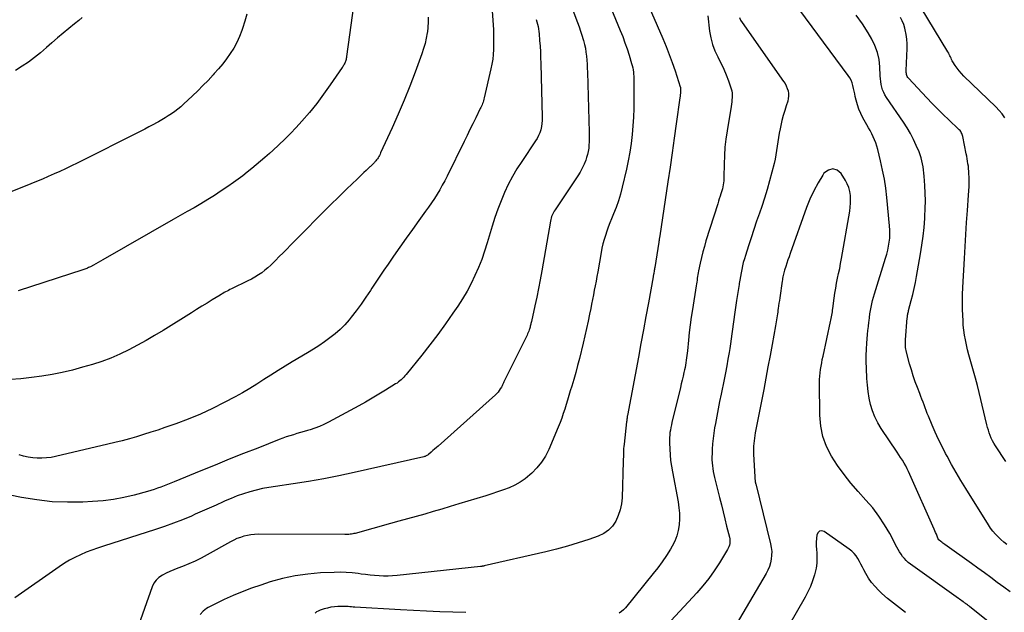
# Model space of a CAD drawing. Units: feet. Extents: x 2000000 to 2005031, y 575000 to 580007.
# Drawn here: x 2002247 to 2002380, y 576502 to 576582 of the extents above; entities that cross this region are included whole.
import ezdxf

# ---------------------------------------------------------------- set-up
doc = ezdxf.new("R2010")
doc.units = ezdxf.units.FT
doc.header["$LTSCALE"] = 100
doc.header["$MEASUREMENT"] = 0
doc.layers.add('CONTOUR INDEX', color=32, linetype='Continuous', lineweight=25)
doc.layers.add('CONTOUR INTERMEDIATE', color=40, linetype='Continuous', lineweight=15)

msp = doc.modelspace()

# ---------------------------------------------------------------- linework, layer by layer
at = {"layer": 'CONTOUR INDEX', "linetype": 'Continuous', "lineweight": 25, "flags": 128}
for points, elevation in [([(2002321.87, 576584.05), (2002322.78, 576581.66), (2002322.99, 576581.09), (2002323.18, 576580.52), (2002323.37, 576579.95), (2002323.54, 576579.37), (2002323.58, 576579.24), (2002323.71, 576578.72), (2002323.83, 576578.19), (2002323.91, 576577.66), (2002323.98, 576577.13), (2002324.03, 576576.59), (2002324.06, 576576.05), (2002324.09, 576575.52), (2002324.11, 576574.98), (2002324.36, 576566.87), (2002324.36, 576566.43), (2002324.36, 576566), (2002324.35, 576565.56), (2002324.32, 576565.12), (2002324.28, 576564.69), (2002324.21, 576564.26), (2002324.11, 576563.84), (2002323.98, 576563.42), (2002323.88, 576563.1), (2002323.66, 576562.54), (2002323.42, 576561.99), (2002323.13, 576561.46), (2002322.81, 576560.95), (2002319.75, 576556.36), (2002319.64, 576556.19), (2002319.54, 576556.01), (2002319.44, 576555.83), (2002319.36, 576555.64), (2002319.28, 576555.45), (2002319.22, 576555.25), (2002319.16, 576555.05), (2002319.12, 576554.85), (2002317.94, 576548.12), (2002317.72, 576546.93), (2002317.5, 576545.75), (2002317.26, 576544.57), (2002317, 576543.39), (2002316.54, 576541.3), (2002316.51, 576541.17), (2002316.48, 576541.04), (2002316.45, 576540.91), (2002316.42, 576540.78), (2002316.39, 576540.65), (2002316.36, 576540.52), (2002316.33, 576540.4), (2002316.29, 576540.27), (2002316.25, 576540.15), (2002316.19, 576539.97), (2002316.12, 576539.79), (2002316.04, 576539.62), (2002315.96, 576539.44), (2002312.86, 576533.21), (2002312.81, 576533.12), (2002312.77, 576533.02), (2002312.72, 576532.92), (2002312.68, 576532.82), (2002312.64, 576532.72), (2002312.6, 576532.62), (2002312.55, 576532.53), (2002312.5, 576532.43), (2002312.35, 576532.18), (2002312.21, 576531.96), (2002312.06, 576531.76), (2002311.9, 576531.57), (2002311.72, 576531.39), (2002303.96, 576524.46), (2002303.72, 576524.25), (2002303.48, 576524.04), (2002303.24, 576523.84), (2002303, 576523.63), (2002302.66, 576523.34), (2002302.59, 576523.29), (2002302.51, 576523.23), (2002302.44, 576523.18), (2002302.35, 576523.14), (2002302.27, 576523.1), (2002302.19, 576523.07), (2002302.1, 576523.04), (2002302.01, 576523.02), (2002292.62, 576520.88), (2002290.57, 576520.44), (2002288.52, 576520.03), (2002286.45, 576519.68), (2002284.38, 576519.36), (2002281.99, 576519.02), (2002281.12, 576518.87), (2002280.24, 576518.71), (2002279.38, 576518.51), (2002278.52, 576518.28), (2002277.67, 576518.02), (2002276.83, 576517.73), (2002276, 576517.4), (2002275.19, 576517.05), (2002274.93, 576516.93), (2002273.99, 576516.5), (2002273.05, 576516.08), (2002272.11, 576515.66), (2002271.17, 576515.24), (2002270.66, 576515.01), (2002269.46, 576514.51), (2002268.25, 576514.03), (2002267.02, 576513.59), (2002265.78, 576513.17), (2002258.78, 576510.95), (2002257.99, 576510.69), (2002257.21, 576510.41), (2002256.44, 576510.11), (2002255.68, 576509.79), (2002254.93, 576509.43), (2002254.2, 576509.05), (2002253.5, 576508.63), (2002252.81, 576508.17), (2002246.81, 576503.97)], 880), ([(2002278.14, 576582.82), (2002277.86, 576581.84), (2002277.54, 576580.87), (2002277.45, 576580.59), (2002277.13, 576579.78), (2002276.78, 576578.99), (2002276.36, 576578.23), (2002275.9, 576577.5), (2002275.39, 576576.79), (2002274.87, 576576.09), (2002274.31, 576575.42), (2002273.74, 576574.77), (2002273.58, 576574.59), (2002272.9, 576573.86), (2002272.21, 576573.15), (2002271.51, 576572.45), (2002270.79, 576571.76), (2002269.58, 576570.64), (2002269.2, 576570.29), (2002268.8, 576569.96), (2002268.39, 576569.64), (2002267.96, 576569.34), (2002267.53, 576569.06), (2002267.09, 576568.78), (2002266.64, 576568.51), (2002266.19, 576568.26), (2002266.01, 576568.16), (2002265.46, 576567.86), (2002264.92, 576567.57), (2002264.36, 576567.29), (2002263.81, 576567), (2002255.21, 576562.68), (2002254.45, 576562.3), (2002253.67, 576561.93), (2002252.9, 576561.57), (2002252.12, 576561.22), (2002251.33, 576560.87), (2002250.54, 576560.53), (2002249.75, 576560.2), (2002248.96, 576559.88), (2002245.72, 576558.59)], 900), ([(2002383, 576496.94), (2002375.69, 576502.8), (2002375.59, 576502.87), (2002375.5, 576502.94), (2002375.41, 576503.02), (2002375.31, 576503.09), (2002375.22, 576503.16), (2002375.12, 576503.23), (2002375.02, 576503.3), (2002374.93, 576503.37), (2002374.82, 576503.44), (2002374.66, 576503.55), (2002374.51, 576503.65), (2002374.36, 576503.76), (2002374.21, 576503.87), (2002367.71, 576508.51), (2002367.42, 576508.74), (2002367.14, 576508.99), (2002366.9, 576509.26), (2002366.67, 576509.55), (2002366.46, 576509.86), (2002366.25, 576510.17), (2002366.07, 576510.49), (2002365.89, 576510.82), (2002364.93, 576512.63), (2002364.23, 576513.84), (2002363.47, 576515.01), (2002362.63, 576516.11), (2002361.72, 576517.17), (2002360.67, 576518.31), (2002359.69, 576519.44), (2002358.76, 576520.61), (2002357.89, 576521.83), (2002357.07, 576523.08), (2002356.41, 576524.39), (2002355.9, 576525.75), (2002355.61, 576527.17), (2002355.48, 576528.64), (2002355.44, 576532.99), (2002355.45, 576533.45), (2002355.47, 576533.9), (2002355.52, 576534.36), (2002355.58, 576534.81), (2002355.65, 576535.26), (2002355.74, 576535.71), (2002355.82, 576536.16), (2002355.92, 576536.61), (2002356.93, 576541.27), (2002356.98, 576541.49), (2002357.03, 576541.71), (2002357.07, 576541.93), (2002357.11, 576542.16), (2002357.14, 576542.38), (2002357.18, 576542.6), (2002357.21, 576542.83), (2002357.24, 576543.05), (2002357.43, 576544.45), (2002357.53, 576545.12), (2002357.64, 576545.79), (2002357.76, 576546.45), (2002357.89, 576547.12), (2002358.03, 576547.78), (2002358.17, 576548.45), (2002358.29, 576549.12), (2002358.41, 576549.79), (2002359.53, 576556.17), (2002359.6, 576556.71), (2002359.64, 576557.25), (2002359.64, 576557.79), (2002359.61, 576558.33), (2002359.53, 576558.86), (2002359.39, 576559.37), (2002359.19, 576559.87), (2002358.94, 576560.34), (2002358.38, 576561.26), (2002357.81, 576561.72), (2002357.23, 576561.92), (2002356.64, 576561.74), (2002356.05, 576561.31), (2002355.89, 576561.06), (2002355.25, 576560.01), (2002354.67, 576558.93), (2002354.16, 576557.82), (2002353.7, 576556.67), (2002351.5, 576550.47), (2002351.34, 576550.03), (2002351.19, 576549.6), (2002351.05, 576549.17), (2002350.9, 576548.73), (2002350.74, 576548.23), (2002350.68, 576548.04), (2002350.63, 576547.86), (2002350.58, 576547.67), (2002350.54, 576547.49), (2002350.5, 576547.3), (2002350.47, 576547.11), (2002350.44, 576546.92), (2002350.41, 576546.73), (2002350.08, 576544.5), (2002350.03, 576544.13), (2002349.97, 576543.77), (2002349.92, 576543.4), (2002349.87, 576543.04), (2002349.84, 576542.84), (2002349.8, 576542.57), (2002349.77, 576542.31), (2002349.73, 576542.04), (2002349.69, 576541.77), (2002349.65, 576541.5), (2002349.6, 576541.24), (2002349.56, 576540.97), (2002349.51, 576540.71), (2002349.05, 576538.2), (2002348.77, 576536.68), (2002348.49, 576535.16), (2002348.2, 576533.64), (2002347.91, 576532.12), (2002346.78, 576526.27), (2002346.72, 576525.91), (2002346.66, 576525.55), (2002346.62, 576525.19), (2002346.58, 576524.83), (2002346.55, 576524.46), (2002346.54, 576524.1), (2002346.54, 576523.73), (2002346.55, 576523.37), (2002346.78, 576519.56), (2002346.79, 576519.52), (2002346.81, 576519.42), (2002346.82, 576519.4), (2002346.82, 576519.39), (2002346.83, 576519.37), (2002346.83, 576519.35), (2002348.84, 576511.26), (2002348.93, 576510.75), (2002348.99, 576510.23), (2002348.98, 576509.72), (2002348.94, 576509.2), (2002348.83, 576508.69), (2002348.69, 576508.19), (2002348.49, 576507.72), (2002348.25, 576507.25), (2002344.2, 576500.36)], 860)]:
    msp.add_lwpolyline(points, dxfattribs=dict(at, elevation=elevation))
at = {"layer": 'CONTOUR INTERMEDIATE', "linetype": 'Continuous', "lineweight": 25, "flags": 128}
for points, elevation in [([(2002330.01, 576589.39), (2002334.3, 576579.52), (2002334.75, 576578.45), (2002335.17, 576577.36), (2002335.57, 576576.26), (2002335.95, 576575.16), (2002336.65, 576572.98), (2002336.66, 576572.95), (2002336.66, 576572.93), (2002336.67, 576572.91), (2002336.67, 576572.89), (2002336.68, 576572.8), (2002336.68, 576572.78), (2002336.69, 576572.76), (2002336.69, 576572.74), (2002336.69, 576572.71), (2002336.67, 576572.34), (2002336.66, 576572.13), (2002336.64, 576571.92), (2002336.62, 576571.71), (2002336.59, 576571.5), (2002336.11, 576568), (2002335.84, 576566.04), (2002335.56, 576564.08), (2002335.27, 576562.12), (2002334.98, 576560.17), (2002333.89, 576552.88), (2002333.87, 576552.77), (2002333.85, 576552.66), (2002333.84, 576552.55), (2002333.82, 576552.44), (2002333.8, 576552.33), (2002333.78, 576552.22), (2002333.76, 576552.11), (2002333.75, 576552), (2002333.2, 576548.58), (2002333.17, 576548.44), (2002333.15, 576548.3), (2002333.13, 576548.16), (2002333.11, 576548.02), (2002333.08, 576547.87), (2002333.07, 576547.8), (2002333.06, 576547.74), (2002333.05, 576547.67), (2002333.03, 576547.6), (2002333.02, 576547.53), (2002333.01, 576547.46), (2002333, 576547.39), (2002332.98, 576547.33), (2002332.34, 576543.8), (2002332, 576541.97), (2002331.67, 576540.15), (2002331.33, 576538.32), (2002330.99, 576536.49), (2002329.51, 576528.59), (2002329.49, 576528.49), (2002329.46, 576528.24), (2002329.44, 576528.11), (2002329.42, 576527.98), (2002329.41, 576527.85), (2002329.39, 576527.73), (2002329.05, 576524.7), (2002329.03, 576524.42), (2002329, 576524.13), (2002328.99, 576523.85), (2002328.98, 576523.57), (2002328.97, 576523.28), (2002328.96, 576523), (2002328.95, 576522.71), (2002328.94, 576522.43), (2002328.78, 576517.48), (2002328.7, 576516.66), (2002328.54, 576515.85), (2002328.28, 576515.08), (2002327.95, 576514.32), (2002327.49, 576513.66), (2002326.96, 576513.08), (2002326.31, 576512.64), (2002325.58, 576512.29), (2002324.3, 576511.85), (2002322.86, 576511.38), (2002321.41, 576510.95), (2002319.95, 576510.55), (2002318.49, 576510.19), (2002310.17, 576508.27), (2002310.11, 576508.26), (2002310.05, 576508.25), (2002309.99, 576508.24), (2002309.92, 576508.22), (2002309.86, 576508.21), (2002309.8, 576508.21), (2002309.74, 576508.2), (2002309.68, 576508.19), (2002298.41, 576506.97), (2002297.81, 576506.92), (2002297.2, 576506.89), (2002296.59, 576506.9), (2002295.98, 576506.92), (2002295.37, 576506.96), (2002294.77, 576507.02), (2002294.16, 576507.09), (2002293.56, 576507.17), (2002293.15, 576507.23), (2002292.35, 576507.33), (2002291.54, 576507.39), (2002290.73, 576507.41), (2002289.92, 576507.4), (2002288.07, 576507.32), (2002286.35, 576507.18), (2002284.64, 576506.94), (2002282.96, 576506.57), (2002281.3, 576506.11), (2002280.01, 576505.69), (2002278.75, 576505.26), (2002277.5, 576504.79), (2002276.27, 576504.27), (2002275.06, 576503.72), (2002273.18, 576502.81), (2002272.92, 576502.67), (2002272.68, 576502.52), (2002272.45, 576502.34), (2002272.23, 576502.14), (2002271.82, 576501.73)], 872), ([(2002326.03, 576586.77), (2002328.55, 576580.59), (2002328.87, 576579.77), (2002329.18, 576578.94), (2002329.46, 576578.11), (2002329.73, 576577.27), (2002330.08, 576576.14), (2002330.16, 576575.86), (2002330.22, 576575.57), (2002330.28, 576575.28), (2002330.32, 576574.99), (2002330.35, 576574.7), (2002330.37, 576574.41), (2002330.38, 576574.11), (2002330.38, 576573.82), (2002330.38, 576571.26), (2002330.36, 576570.08), (2002330.32, 576568.89), (2002330.24, 576567.71), (2002330.15, 576566.53), (2002330.01, 576565.35), (2002329.84, 576564.18), (2002329.62, 576563.01), (2002329.38, 576561.85), (2002328.81, 576559.43), (2002328.57, 576558.51), (2002328.3, 576557.6), (2002327.98, 576556.7), (2002327.64, 576555.81), (2002327.36, 576555.16), (2002327.14, 576554.6), (2002326.92, 576554.05), (2002326.72, 576553.48), (2002326.53, 576552.92), (2002326.36, 576552.35), (2002326.2, 576551.77), (2002326.07, 576551.19), (2002325.96, 576550.61), (2002325.51, 576547.98), (2002325.4, 576547.36), (2002325.28, 576546.74), (2002325.17, 576546.12), (2002325.04, 576545.51), (2002324.92, 576544.89), (2002324.8, 576544.27), (2002324.67, 576543.65), (2002324.55, 576543.04), (2002324.41, 576542.3), (2002324.21, 576541.32), (2002324, 576540.34), (2002323.77, 576539.36), (2002323.54, 576538.38), (2002323.03, 576536.29), (2002322.79, 576535.34), (2002322.54, 576534.4), (2002322.27, 576533.47), (2002321.99, 576532.54), (2002321.8, 576531.91), (2002321.6, 576531.29), (2002321.41, 576530.68), (2002321.23, 576530.06), (2002321.04, 576529.45), (2002320.85, 576528.84), (2002320.64, 576528.23), (2002320.41, 576527.63), (2002320.17, 576527.03), (2002318.88, 576523.99), (2002318.44, 576523.11), (2002317.92, 576522.27), (2002317.29, 576521.51), (2002316.6, 576520.8), (2002316.34, 576520.57), (2002315.7, 576520.05), (2002315.02, 576519.58), (2002314.3, 576519.18), (2002313.55, 576518.84), (2002312.77, 576518.54), (2002311.99, 576518.26), (2002311.2, 576517.99), (2002310.4, 576517.74), (2002306.74, 576516.64), (2002305.59, 576516.29), (2002304.44, 576515.95), (2002303.29, 576515.61), (2002302.14, 576515.28), (2002300.98, 576514.95), (2002299.83, 576514.63), (2002298.67, 576514.3), (2002297.52, 576513.98), (2002292.76, 576512.67), (2002292.59, 576512.63), (2002292.42, 576512.59), (2002292.25, 576512.56), (2002292.07, 576512.55), (2002291.9, 576512.53), (2002291.72, 576512.52), (2002291.55, 576512.52), (2002291.38, 576512.52), (2002279.67, 576512.55), (2002279.18, 576512.53), (2002278.69, 576512.49), (2002278.21, 576512.4), (2002277.73, 576512.28), (2002277.26, 576512.13), (2002276.8, 576511.96), (2002276.36, 576511.75), (2002275.92, 576511.53), (2002272.78, 576509.76), (2002271.97, 576509.33), (2002271.15, 576508.92), (2002270.31, 576508.55), (2002269.46, 576508.2), (2002268.8, 576507.95), (2002268.27, 576507.74), (2002267.75, 576507.52), (2002267.24, 576507.28), (2002266.73, 576507.03), (2002266.27, 576506.72), (2002265.88, 576506.36), (2002265.58, 576505.93), (2002265.34, 576505.44), (2002263.01, 576498.82)], 876), ([(2002381.18, 576504.75), (2002380.32, 576505.4), (2002379.45, 576506.05), (2002378.58, 576506.69), (2002377.71, 576507.33), (2002376.83, 576507.97), (2002375.95, 576508.6), (2002372.35, 576511.17), (2002372.22, 576511.26), (2002372.09, 576511.36), (2002371.96, 576511.46), (2002371.83, 576511.55), (2002371.59, 576511.73), (2002371.52, 576511.81), (2002371.31, 576512.3), (2002371.22, 576512.54), (2002371.12, 576512.77), (2002371.02, 576513), (2002370.92, 576513.23), (2002367.66, 576520.61), (2002367.48, 576521.01), (2002367.28, 576521.4), (2002367.08, 576521.79), (2002366.86, 576522.17), (2002366.63, 576522.54), (2002366.4, 576522.92), (2002366.16, 576523.29), (2002365.92, 576523.65), (2002363.76, 576526.85), (2002363.31, 576527.61), (2002362.91, 576528.4), (2002362.6, 576529.22), (2002362.35, 576530.06), (2002362.17, 576530.93), (2002362.02, 576531.81), (2002361.92, 576532.69), (2002361.85, 576533.58), (2002361.77, 576534.97), (2002361.74, 576535.82), (2002361.74, 576536.68), (2002361.77, 576537.53), (2002361.82, 576538.37), (2002361.87, 576538.95), (2002361.92, 576539.51), (2002361.97, 576540.07), (2002362.04, 576540.63), (2002362.11, 576541.19), (2002362.13, 576541.39), (2002362.2, 576541.85), (2002362.26, 576542.31), (2002362.34, 576542.77), (2002362.41, 576543.22), (2002362.5, 576543.67), (2002362.6, 576544.12), (2002362.72, 576544.57), (2002362.85, 576545.01), (2002364.36, 576549.85), (2002364.52, 576550.38), (2002364.65, 576550.92), (2002364.76, 576551.46), (2002364.86, 576552), (2002364.92, 576552.55), (2002364.95, 576553.09), (2002364.95, 576553.64), (2002364.91, 576554.19), (2002364.54, 576558.03), (2002364.39, 576559.28), (2002364.21, 576560.52), (2002363.97, 576561.75), (2002363.69, 576562.98), (2002363.31, 576564.53), (2002363.19, 576564.97), (2002363.05, 576565.41), (2002362.88, 576565.83), (2002362.7, 576566.25), (2002362.5, 576566.66), (2002362.29, 576567.07), (2002362.08, 576567.47), (2002361.85, 576567.87), (2002361.31, 576568.82), (2002361.02, 576569.39), (2002360.76, 576569.96), (2002360.56, 576570.56), (2002360.39, 576571.17), (2002360.28, 576571.67), (2002360.2, 576572.04), (2002360.11, 576572.41), (2002360.03, 576572.78), (2002359.95, 576573.15), (2002359.84, 576573.52), (2002359.71, 576573.87), (2002359.53, 576574.2), (2002359.33, 576574.51), (2002351.13, 576585.66)], 864), ([(2002380.46, 576568.81), (2002380.11, 576569.33), (2002379.71, 576569.81), (2002379.27, 576570.27), (2002374.94, 576574.45), (2002374.62, 576574.79), (2002374.31, 576575.14), (2002374.03, 576575.5), (2002373.77, 576575.88), (2002373.46, 576576.35), (2002373.37, 576576.51), (2002373.28, 576576.67), (2002373.2, 576576.84), (2002373.12, 576577.02), (2002373.05, 576577.19), (2002372.97, 576577.36), (2002372.89, 576577.53), (2002372.79, 576577.7), (2002368.28, 576585.21)], 876), ([(2002292.58, 576584.23), (2002291.6, 576577.09), (2002291.58, 576576.96), (2002291.55, 576576.82), (2002291.52, 576576.69), (2002291.49, 576576.56), (2002291.45, 576576.42), (2002291.4, 576576.3), (2002291.35, 576576.17), (2002291.29, 576576.05), (2002291.22, 576575.93), (2002291.15, 576575.82), (2002291.08, 576575.7), (2002291.01, 576575.59), (2002289.4, 576573.24), (2002288.49, 576571.98), (2002287.56, 576570.74), (2002286.57, 576569.53), (2002285.55, 576568.35), (2002284.8, 576567.51), (2002284.04, 576566.7), (2002283.27, 576565.91), (2002282.47, 576565.14), (2002281.66, 576564.39), (2002281.17, 576563.96), (2002280.58, 576563.45), (2002279.99, 576562.94), (2002279.39, 576562.44), (2002278.8, 576561.94), (2002278.19, 576561.45), (2002277.57, 576560.98), (2002276.95, 576560.51), (2002276.32, 576560.06), (2002275.55, 576559.52), (2002274.66, 576558.92), (2002273.77, 576558.33), (2002272.85, 576557.76), (2002271.93, 576557.2), (2002271, 576556.66), (2002270.07, 576556.13), (2002269.13, 576555.59), (2002268.2, 576555.05), (2002258.69, 576549.61), (2002258.38, 576549.43), (2002258.06, 576549.25), (2002257.73, 576549.07), (2002257.41, 576548.9), (2002257.01, 576548.68), (2002256.89, 576548.62), (2002256.76, 576548.56), (2002256.64, 576548.5), (2002256.51, 576548.45), (2002256.38, 576548.4), (2002256.25, 576548.35), (2002256.12, 576548.3), (2002255.99, 576548.26), (2002247.28, 576545.43)], 896), ([(2002311.27, 576583.26), (2002311.41, 576580.68), (2002311.44, 576580.01), (2002311.45, 576579.35), (2002311.45, 576578.69), (2002311.43, 576578.02), (2002311.38, 576577.36), (2002311.32, 576576.71), (2002311.21, 576576.05), (2002311.08, 576575.41), (2002310.19, 576571.48), (2002310.14, 576571.3), (2002310.08, 576571.11), (2002310.02, 576570.93), (2002309.95, 576570.75), (2002309.88, 576570.57), (2002309.8, 576570.39), (2002309.72, 576570.21), (2002309.64, 576570.04), (2002309.03, 576568.8), (2002308.64, 576568), (2002308.25, 576567.21), (2002307.86, 576566.41), (2002307.47, 576565.62), (2002305.16, 576560.93), (2002304.84, 576560.31), (2002304.52, 576559.7), (2002304.17, 576559.09), (2002303.82, 576558.49), (2002303.45, 576557.9), (2002303.07, 576557.31), (2002302.67, 576556.74), (2002302.27, 576556.17), (2002301.35, 576554.92), (2002300.49, 576553.73), (2002299.63, 576552.53), (2002298.78, 576551.33), (2002297.94, 576550.12), (2002297.2, 576549.04), (2002296.64, 576548.23), (2002296.09, 576547.41), (2002295.54, 576546.59), (2002295, 576545.77), (2002294.82, 576545.49), (2002294.2, 576544.56), (2002293.56, 576543.64), (2002292.89, 576542.75), (2002292.2, 576541.87), (2002291.93, 576541.53), (2002291.34, 576540.85), (2002290.72, 576540.21), (2002290.05, 576539.62), (2002289.35, 576539.06), (2002288.61, 576538.53), (2002287.87, 576538.02), (2002287.11, 576537.54), (2002286.34, 576537.07), (2002284.27, 576535.84), (2002283.31, 576535.25), (2002282.34, 576534.66), (2002281.39, 576534.05), (2002280.44, 576533.44), (2002279.49, 576532.83), (2002278.52, 576532.23), (2002277.55, 576531.67), (2002276.55, 576531.12), (2002275.09, 576530.34), (2002273.49, 576529.54), (2002271.87, 576528.78), (2002270.22, 576528.1), (2002268.54, 576527.48), (2002267.05, 576526.96), (2002266.1, 576526.63), (2002265.15, 576526.32), (2002264.19, 576526.02), (2002263.23, 576525.73), (2002262.27, 576525.45), (2002261.3, 576525.19), (2002260.33, 576524.94), (2002259.36, 576524.7), (2002252.31, 576523.05), (2002251.7, 576522.93), (2002251.08, 576522.85), (2002250.47, 576522.82), (2002249.84, 576522.83), (2002249.22, 576522.88), (2002248.61, 576522.97), (2002248, 576523.11), (2002247.4, 576523.27)], 888), ([(2002317.19, 576582.1), (2002317.28, 576581.78), (2002317.37, 576581.46), (2002317.45, 576581.13), (2002317.52, 576580.8), (2002317.57, 576580.47), (2002317.6, 576580.14), (2002317.66, 576579.26), (2002317.72, 576578.48), (2002317.76, 576577.7), (2002317.79, 576576.93), (2002317.82, 576576.15), (2002318, 576568.87), (2002318, 576568.44), (2002317.96, 576568.02), (2002317.9, 576567.61), (2002317.81, 576567.19), (2002317.68, 576566.79), (2002317.52, 576566.4), (2002317.33, 576566.03), (2002317.11, 576565.67), (2002315.25, 576562.92), (2002314.6, 576561.9), (2002313.98, 576560.86), (2002313.43, 576559.79), (2002312.91, 576558.7), (2002312.45, 576557.58), (2002312.01, 576556.46), (2002311.62, 576555.32), (2002311.25, 576554.16), (2002310.59, 576551.92), (2002310.23, 576550.79), (2002309.84, 576549.67), (2002309.4, 576548.57), (2002308.93, 576547.48), (2002308.41, 576546.42), (2002307.86, 576545.38), (2002307.25, 576544.36), (2002306.61, 576543.37), (2002305.95, 576542.41), (2002304.94, 576540.96), (2002303.91, 576539.53), (2002302.84, 576538.13), (2002301.75, 576536.74), (2002299.64, 576534.11), (2002299.48, 576533.93), (2002299.32, 576533.75), (2002299.16, 576533.58), (2002298.98, 576533.42), (2002298.8, 576533.27), (2002298.61, 576533.12), (2002298.41, 576532.98), (2002298.21, 576532.85), (2002296.86, 576532), (2002295.97, 576531.46), (2002295.07, 576530.92), (2002294.17, 576530.41), (2002293.26, 576529.91), (2002289.14, 576527.69), (2002288.54, 576527.39), (2002287.93, 576527.12), (2002287.3, 576526.88), (2002286.66, 576526.67), (2002286.34, 576526.57), (2002285.86, 576526.42), (2002285.38, 576526.28), (2002284.9, 576526.14), (2002284.41, 576526), (2002283.93, 576525.86), (2002283.46, 576525.7), (2002282.98, 576525.53), (2002282.51, 576525.35), (2002279.6, 576524.2), (2002277.68, 576523.44), (2002275.76, 576522.67), (2002273.84, 576521.89), (2002271.93, 576521.11), (2002268.33, 576519.63), (2002267.88, 576519.45), (2002267.44, 576519.27), (2002266.99, 576519.1), (2002266.54, 576518.92), (2002266.09, 576518.76), (2002265.63, 576518.61), (2002265.18, 576518.47), (2002264.71, 576518.33), (2002262.9, 576517.84), (2002261.52, 576517.52), (2002260.13, 576517.25), (2002258.72, 576517.08), (2002257.31, 576516.96), (2002255.98, 576516.9), (2002253.9, 576516.88), (2002251.83, 576516.95), (2002249.77, 576517.19), (2002247.72, 576517.53), (2002244.36, 576518.21)], 884), ([(2002302.63, 576582.41), (2002302.63, 576581.72), (2002302.58, 576581.04), (2002302.5, 576580.36), (2002302.49, 576580.27), (2002302.36, 576579.55), (2002302.2, 576578.85), (2002302, 576578.15), (2002301.77, 576577.46), (2002300.85, 576574.96), (2002300.12, 576573.06), (2002299.36, 576571.17), (2002298.56, 576569.29), (2002297.74, 576567.43), (2002296.19, 576564.05), (2002296.11, 576563.88), (2002296.03, 576563.72), (2002295.94, 576563.57), (2002295.85, 576563.41), (2002295.76, 576563.26), (2002295.65, 576563.12), (2002295.54, 576562.98), (2002295.43, 576562.84), (2002295.35, 576562.75), (2002295.26, 576562.66), (2002295.18, 576562.58), (2002295.1, 576562.49), (2002295.01, 576562.41), (2002294.92, 576562.33), (2002294.83, 576562.24), (2002294.75, 576562.16), (2002294.66, 576562.08), (2002294.24, 576561.69), (2002293.94, 576561.41), (2002293.64, 576561.13), (2002293.34, 576560.85), (2002293.05, 576560.57), (2002292.31, 576559.85), (2002291.64, 576559.2), (2002290.98, 576558.56), (2002290.33, 576557.91), (2002289.67, 576557.25), (2002284.02, 576551.58), (2002283.52, 576551.07), (2002283.02, 576550.56), (2002282.51, 576550.05), (2002282.01, 576549.54), (2002281.77, 576549.29), (2002281.38, 576548.91), (2002280.98, 576548.55), (2002280.57, 576548.21), (2002280.14, 576547.88), (2002279.69, 576547.57), (2002279.23, 576547.28), (2002278.76, 576547.02), (2002278.28, 576546.77), (2002276.04, 576545.69), (2002275.85, 576545.59), (2002275.65, 576545.49), (2002275.46, 576545.39), (2002275.26, 576545.29), (2002275.07, 576545.19), (2002274.88, 576545.08), (2002274.69, 576544.97), (2002274.51, 576544.86), (2002273.46, 576544.21), (2002272.76, 576543.78), (2002272.05, 576543.34), (2002271.35, 576542.9), (2002270.64, 576542.46), (2002266.82, 576540.08), (2002265.68, 576539.39), (2002264.54, 576538.71), (2002263.37, 576538.07), (2002262.2, 576537.44), (2002261, 576536.87), (2002259.79, 576536.34), (2002258.54, 576535.89), (2002257.28, 576535.48), (2002255.95, 576535.1), (2002254.59, 576534.73), (2002253.22, 576534.4), (2002251.83, 576534.13), (2002250.44, 576533.89), (2002249.04, 576533.71), (2002247.64, 576533.55), (2002246.23, 576533.44)], 892), ([(2002255.91, 576582.35), (2002255.43, 576581.95), (2002254.86, 576581.5), (2002254.09, 576580.88), (2002253.32, 576580.24), (2002252.57, 576579.6), (2002251.82, 576578.94), (2002251.07, 576578.28), (2002250.28, 576577.6), (2002249.47, 576576.95), (2002248.64, 576576.34), (2002247.78, 576575.76), (2002246.89, 576575.21)], 904), ([(2002340.37, 576582.57), (2002340.6, 576580.51), (2002340.76, 576579.6), (2002340.98, 576578.72), (2002341.31, 576577.87), (2002341.7, 576577.04), (2002341.77, 576576.92), (2002342.16, 576576.16), (2002342.53, 576575.38), (2002342.86, 576574.59), (2002343.16, 576573.78), (2002343.52, 576572.73), (2002343.6, 576572.44), (2002343.65, 576572.14), (2002343.67, 576571.85), (2002343.66, 576571.54), (2002343.63, 576571.24), (2002343.6, 576570.94), (2002343.56, 576570.63), (2002343.51, 576570.33), (2002342.97, 576567.06), (2002342.81, 576565.94), (2002342.68, 576564.82), (2002342.61, 576563.69), (2002342.56, 576562.56), (2002342.54, 576560.85), (2002342.53, 576560.57), (2002342.51, 576560.3), (2002342.48, 576560.02), (2002342.45, 576559.75), (2002342.39, 576559.47), (2002342.33, 576559.2), (2002342.26, 576558.94), (2002342.18, 576558.67), (2002342.13, 576558.53), (2002342.02, 576558.2), (2002341.91, 576557.87), (2002341.8, 576557.54), (2002341.7, 576557.2), (2002340.12, 576552.19), (2002339.9, 576551.44), (2002339.7, 576550.69), (2002339.51, 576549.93), (2002339.34, 576549.16), (2002339.13, 576548.13), (2002339.08, 576547.88), (2002339.04, 576547.63), (2002338.99, 576547.38), (2002338.95, 576547.13), (2002338.91, 576546.87), (2002338.87, 576546.62), (2002338.83, 576546.37), (2002338.79, 576546.11), (2002338.29, 576542.9), (2002338.14, 576541.87), (2002338, 576540.84), (2002337.87, 576539.8), (2002337.76, 576538.76), (2002337.61, 576537.33), (2002337.58, 576537.01), (2002337.54, 576536.69), (2002337.5, 576536.37), (2002337.46, 576536.05), (2002337.42, 576535.72), (2002337.36, 576535.4), (2002337.3, 576535.09), (2002337.23, 576534.77), (2002337.15, 576534.39), (2002337.03, 576533.89), (2002336.91, 576533.38), (2002336.79, 576532.88), (2002336.67, 576532.37), (2002335.53, 576527.65), (2002335.45, 576527.31), (2002335.38, 576526.97), (2002335.32, 576526.63), (2002335.26, 576526.29), (2002335.22, 576525.94), (2002335.19, 576525.6), (2002335.18, 576525.25), (2002335.18, 576524.91), (2002335.22, 576524.05), (2002335.27, 576523.28), (2002335.35, 576522.51), (2002335.45, 576521.74), (2002335.58, 576520.98), (2002336.36, 576516.91), (2002336.47, 576516.14), (2002336.54, 576515.38), (2002336.54, 576514.61), (2002336.5, 576513.83), (2002336.38, 576513.07), (2002336.19, 576512.34), (2002335.91, 576511.63), (2002335.56, 576510.95), (2002335.32, 576510.54), (2002334.78, 576509.69), (2002334.22, 576508.84), (2002333.62, 576508.03), (2002333, 576507.23), (2002329.25, 576502.63), (2002328.99, 576502.36), (2002328.71, 576502.11), (2002328.4, 576501.9)], 868), ([(2002344.63, 576582.35), (2002344.8, 576582), (2002345.01, 576581.66), (2002350.6, 576573.72), (2002350.79, 576573.42), (2002350.96, 576573.11), (2002351.09, 576572.78), (2002351.2, 576572.44), (2002351.26, 576572.09), (2002351.28, 576571.74), (2002351.23, 576571.4), (2002351.16, 576571.06), (2002350.95, 576570.43), (2002350.75, 576569.77), (2002350.56, 576569.1), (2002350.38, 576568.44), (2002350.23, 576567.77), (2002350.12, 576567.3), (2002350, 576566.72), (2002349.9, 576566.14), (2002349.81, 576565.55), (2002349.73, 576564.96), (2002349.65, 576564.38), (2002349.56, 576563.79), (2002349.44, 576563.21), (2002349.31, 576562.63), (2002349.02, 576561.44), (2002348.71, 576560.28), (2002348.39, 576559.11), (2002348.03, 576557.96), (2002347.65, 576556.82), (2002347.33, 576555.93), (2002346.95, 576554.82), (2002346.58, 576553.72), (2002346.21, 576552.61), (2002345.85, 576551.5), (2002345.44, 576550.21), (2002345.3, 576549.74), (2002345.16, 576549.27), (2002345.05, 576548.8), (2002344.94, 576548.32), (2002344.85, 576547.85), (2002344.76, 576547.37), (2002344.68, 576546.89), (2002344.6, 576546.41), (2002344.58, 576546.28), (2002344.5, 576545.74), (2002344.41, 576545.2), (2002344.33, 576544.65), (2002344.25, 576544.11), (2002344.07, 576542.88), (2002343.97, 576542.23), (2002343.88, 576541.57), (2002343.79, 576540.92), (2002343.7, 576540.26), (2002343.61, 576539.6), (2002343.52, 576538.95), (2002343.42, 576538.29), (2002343.32, 576537.64), (2002343.24, 576537.11), (2002343.08, 576536.2), (2002342.92, 576535.28), (2002342.75, 576534.37), (2002342.56, 576533.46), (2002342.15, 576531.48), (2002341.95, 576530.49), (2002341.76, 576529.5), (2002341.57, 576528.5), (2002341.39, 576527.5), (2002341.29, 576526.94), (2002341.18, 576526.22), (2002341.09, 576525.5), (2002341.02, 576524.78), (2002340.97, 576524.06), (2002340.94, 576523.43), (2002340.93, 576523.02), (2002340.93, 576522.62), (2002340.95, 576522.21), (2002340.98, 576521.81), (2002341.03, 576521.41), (2002341.09, 576521.01), (2002341.17, 576520.61), (2002341.26, 576520.22), (2002341.95, 576517.5), (2002342.2, 576516.54), (2002342.44, 576515.58), (2002342.68, 576514.62), (2002342.91, 576513.66), (2002343.28, 576512.16), (2002343.32, 576511.94), (2002343.34, 576511.73), (2002343.34, 576511.51), (2002343.32, 576511.29), (2002343.28, 576511.08), (2002343.22, 576510.87), (2002343.13, 576510.67), (2002343.03, 576510.48), (2002341.94, 576508.67), (2002341.24, 576507.61), (2002340.51, 576506.57), (2002339.71, 576505.58), (2002338.88, 576504.62), (2002334.83, 576500.27)], 864), ([(2002380.74, 576511.15), (2002380.33, 576511.48), (2002379.94, 576511.83), (2002379.55, 576512.19), (2002379.19, 576512.57), (2002378.85, 576512.97), (2002378.54, 576513.39), (2002378.24, 576513.83), (2002375.2, 576518.71), (2002374.54, 576519.79), (2002373.89, 576520.88), (2002373.27, 576521.99), (2002372.66, 576523.1), (2002372.47, 576523.47), (2002371.99, 576524.41), (2002371.52, 576525.36), (2002371.08, 576526.33), (2002370.65, 576527.3), (2002370.15, 576528.51), (2002369.99, 576528.88), (2002369.84, 576529.26), (2002369.7, 576529.64), (2002369.56, 576530.02), (2002369.42, 576530.4), (2002369.27, 576530.78), (2002369.13, 576531.17), (2002368.99, 576531.55), (2002368.67, 576532.36), (2002368.38, 576533.15), (2002368.1, 576533.95), (2002367.85, 576534.75), (2002367.61, 576535.56), (2002367.18, 576537.14), (2002367.13, 576537.35), (2002367.09, 576537.55), (2002367.07, 576537.76), (2002367.06, 576537.97), (2002367.05, 576538.18), (2002367.05, 576538.39), (2002367.06, 576538.6), (2002367.07, 576538.81), (2002367.3, 576541.77), (2002367.31, 576541.89), (2002367.32, 576542.02), (2002367.34, 576542.14), (2002367.36, 576542.27), (2002367.38, 576542.39), (2002367.41, 576542.51), (2002367.44, 576542.64), (2002367.47, 576542.76), (2002367.84, 576544.12), (2002368.04, 576544.93), (2002368.23, 576545.74), (2002368.4, 576546.56), (2002368.55, 576547.38), (2002369.09, 576550.43), (2002369.27, 576551.61), (2002369.43, 576552.8), (2002369.56, 576553.99), (2002369.66, 576555.19), (2002369.68, 576555.49), (2002369.73, 576556.53), (2002369.75, 576557.58), (2002369.73, 576558.63), (2002369.67, 576559.67), (2002369.59, 576560.92), (2002369.55, 576561.34), (2002369.5, 576561.76), (2002369.44, 576562.18), (2002369.37, 576562.6), (2002369.28, 576563.01), (2002369.17, 576563.41), (2002369.04, 576563.81), (2002368.88, 576564.2), (2002368.51, 576565.07), (2002368.13, 576565.88), (2002367.72, 576566.68), (2002367.27, 576567.44), (2002366.79, 576568.2), (2002364.47, 576571.56), (2002364.28, 576571.89), (2002364.11, 576572.23), (2002363.97, 576572.58), (2002363.86, 576572.94), (2002363.79, 576573.32), (2002363.72, 576573.7), (2002363.68, 576574.08), (2002363.65, 576574.46), (2002363.6, 576575.7), (2002363.48, 576576.68), (2002363.27, 576577.63), (2002362.93, 576578.55), (2002362.49, 576579.44), (2002362, 576580.28), (2002361.23, 576581.5), (2002360.39, 576582.67)], 868), ([(2002380.62, 576522.37), (2002379.19, 576524.51), (2002378.99, 576524.84), (2002378.81, 576525.17), (2002378.64, 576525.52), (2002378.5, 576525.87), (2002378.37, 576526.23), (2002378.25, 576526.59), (2002378.14, 576526.96), (2002378.05, 576527.33), (2002377, 576531.68), (2002376.76, 576532.65), (2002376.51, 576533.62), (2002376.25, 576534.58), (2002375.97, 576535.54), (2002375.8, 576536.15), (2002375.61, 576536.8), (2002375.44, 576537.46), (2002375.29, 576538.12), (2002375.15, 576538.79), (2002375.03, 576539.46), (2002374.93, 576540.13), (2002374.86, 576540.8), (2002374.82, 576541.48), (2002374.79, 576542.04), (2002374.77, 576543.01), (2002374.75, 576543.97), (2002374.77, 576544.93), (2002374.81, 576545.89), (2002375.01, 576549.82), (2002375.09, 576551.44), (2002375.19, 576553.06), (2002375.3, 576554.68), (2002375.42, 576556.3), (2002375.58, 576558.34), (2002375.62, 576558.94), (2002375.64, 576559.54), (2002375.65, 576560.13), (2002375.64, 576560.73), (2002375.62, 576561.26), (2002375.6, 576561.59), (2002375.58, 576561.93), (2002375.54, 576562.27), (2002375.49, 576562.6), (2002375.44, 576562.93), (2002375.38, 576563.27), (2002375.32, 576563.6), (2002375.25, 576563.93), (2002374.79, 576566.29), (2002374.76, 576566.43), (2002374.71, 576566.57), (2002374.65, 576566.7), (2002374.59, 576566.83), (2002374.51, 576566.95), (2002374.42, 576567.07), (2002374.32, 576567.18), (2002374.22, 576567.28), (2002372.91, 576568.51), (2002372.15, 576569.24), (2002371.4, 576569.97), (2002370.67, 576570.72), (2002369.95, 576571.48), (2002367.46, 576574.16), (2002367.37, 576574.27), (2002367.3, 576574.39), (2002367.24, 576574.51), (2002367.2, 576574.65), (2002367.17, 576574.79), (2002367.15, 576574.93), (2002367.14, 576575.07), (2002367.14, 576575.21), (2002367.27, 576578.15), (2002367.27, 576578.79), (2002367.23, 576579.43), (2002367.15, 576580.06), (2002367.03, 576580.69), (2002366.98, 576580.89), (2002366.82, 576581.4), (2002366.62, 576581.89), (2002366.36, 576582.34)], 872), ([(2002367.07, 576501.99), (2002366.24, 576502.59), (2002365.43, 576503.22), (2002364.64, 576503.88), (2002363.88, 576504.56), (2002363.43, 576505), (2002362.94, 576505.51), (2002362.48, 576506.05), (2002362.08, 576506.63), (2002361.71, 576507.24), (2002361.45, 576507.73), (2002361.24, 576508.12), (2002361.04, 576508.5), (2002360.83, 576508.88), (2002360.61, 576509.26), (2002360.38, 576509.62), (2002360.11, 576509.95), (2002359.81, 576510.25), (2002359.47, 576510.52), (2002356.07, 576512.9), (2002355.74, 576512.99), (2002355.46, 576512.96), (2002355.25, 576512.78), (2002355.08, 576512.48), (2002355.02, 576511.98), (2002354.98, 576511.48), (2002354.99, 576510.98), (2002355.02, 576510.48), (2002355.07, 576510.06), (2002355.1, 576509.35), (2002355.08, 576508.65), (2002354.98, 576507.95), (2002354.82, 576507.26), (2002354.76, 576507.05), (2002354.51, 576506.27), (2002354.22, 576505.5), (2002353.87, 576504.76), (2002353.49, 576504.03), (2002344.87, 576488.99)], 856), ([(2002307.71, 576501.96), (2002305.94, 576502.03), (2002304.17, 576502.08), (2002302.4, 576502.15), (2002300.63, 576502.24), (2002298.86, 576502.34), (2002292.72, 576502.7), (2002292.5, 576502.72), (2002292.27, 576502.73), (2002292.05, 576502.75), (2002291.82, 576502.78), (2002291.6, 576502.79), (2002291.37, 576502.81), (2002291.15, 576502.81), (2002290.92, 576502.8), (2002290.43, 576502.78), (2002289.96, 576502.74), (2002289.49, 576502.68), (2002289.03, 576502.58), (2002288.58, 576502.46), (2002288.03, 576502.29), (2002287.78, 576502.18), (2002287.55, 576502.06), (2002287.34, 576501.9)], 868)]:
    msp.add_lwpolyline(points, dxfattribs=dict(at, elevation=elevation))

doc.saveas('drawing.dxf')
